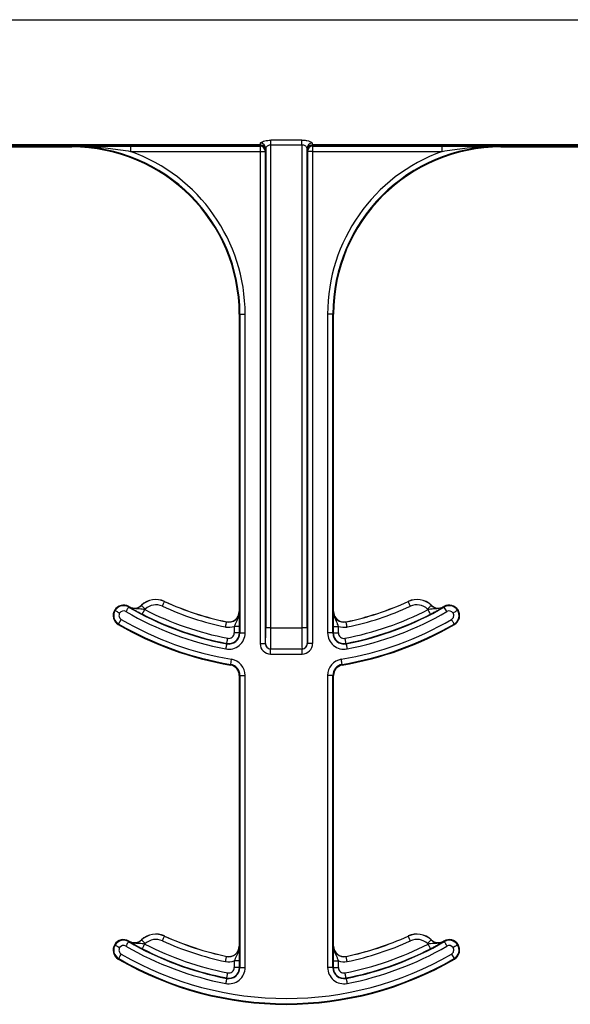
# Model space of a CAD drawing. Units: inches. Extents: x 0 to 176, y 0 to 136.
# Drawn here: x 123 to 124, y 44 to 45 of the extents above; entities that cross this region are included whole.
import ezdxf

# ---------------------------------------------------------------- set-up
doc = ezdxf.new("R2010")
doc.units = ezdxf.units.IN
doc.header["$LTSCALE"] = 16
doc.header["$MEASUREMENT"] = 0

msp = doc.modelspace()

# ---------------------------------------------------------------- linework, layer by layer
at = {"color": 8, "linetype": 'Continuous', "lineweight": 25}
for p, q in [((121.1913, 45.4231), (127.1913, 45.4231)), ((123.7686, 45.2359), (123.0793, 45.2359)), ((123.0793, 45.235), (123.7686, 45.235)), ((123.0794, 45.2342), (123.7685, 45.2342)), ((123.4873, 45.2339), (123.4873, 45.2329)), ((123.5752, 45.2341), (123.5752, 45.2263)), ((123.7685, 45.2341), (123.5752, 45.2341)), ((123.7685, 45.2342), (123.7685, 45.2341)), ((123.7685, 45.2341), (123.7685, 45.2263)), ((123.7686, 45.2359), (123.7686, 45.235)), ((123.8307, 45.2431), (123.7846, 45.2431)), ((123.7846, 45.2359), (123.7846, 45.2431)), ((123.7846, 45.2359), (123.8307, 45.2359)), ((123.7846, 44.5141), (123.7846, 45.2359)), ((123.8307, 45.2359), (123.8307, 45.2431)), ((123.8307, 45.2359), (123.8307, 44.5141)), ((124.536, 45.2359), (123.8467, 45.2359)), ((123.8467, 45.235), (123.8467, 45.2359)), ((123.8467, 45.235), (124.536, 45.235)), ((123.8468, 45.2342), (124.5359, 45.2342)), ((123.8469, 45.2341), (123.8468, 45.2342)), ((124.0402, 45.2341), (123.8469, 45.2341)), ((123.8469, 45.2263), (123.8469, 45.2341)), ((124.0402, 45.2263), (124.0402, 45.2341)), ((124.128, 45.2329), (124.128, 45.2339)), ((123.5752, 45.2263), (123.7685, 45.2263)), ((123.7685, 45.2263), (123.7685, 44.4907)), ((123.7685, 45.2263), (123.7763, 45.2263)), ((123.7763, 45.2263), (123.7763, 45.2264)), ((123.7763, 44.4907), (123.7763, 45.2263)), ((123.839, 45.2264), (123.839, 45.2263)), ((123.839, 45.2263), (123.839, 44.4907)), ((123.8469, 45.2263), (123.839, 45.2263)), ((123.8469, 45.2263), (124.0402, 45.2263)), ((123.8469, 44.4907), (123.8469, 45.2263)), ((123.7373, 44.9829), (123.7383, 44.9829)), ((123.7383, 44.9829), (123.7461, 44.9829)), ((123.7383, 44.9829), (123.7383, 44.5067)), ((123.7461, 44.5067), (123.7461, 44.9829)), ((123.877, 44.9829), (123.8692, 44.9829)), ((123.8692, 44.9829), (123.8692, 44.5067)), ((123.877, 44.5067), (123.877, 44.9829)), ((123.877, 44.9829), (123.878, 44.9829)), ((123.572, 44.5454), (123.5724, 44.5462)), ((123.5729, 44.5459), (123.5729, 44.5458)), ((123.5915, 44.548), (123.5915, 44.548)), ((123.5926, 44.5347), (123.5962, 44.5416)), ((123.6258, 44.5536), (123.6259, 44.5537)), ((123.9895, 44.5537), (123.9895, 44.5536)), ((124.0239, 44.548), (124.0238, 44.548)), ((124.0425, 44.5458), (124.0424, 44.5459)), ((124.0429, 44.5462), (124.0434, 44.5454)), ((124.0473, 44.5386), (124.0434, 44.5454)), ((123.5514, 44.5409), (123.5522, 44.5404)), ((123.7375, 44.5386), (123.7373, 44.5386)), ((123.878, 44.5386), (123.8778, 44.5386)), ((124.0632, 44.5404), (124.064, 44.5409)), ((123.5568, 44.5191), (123.5572, 44.52)), ((123.5572, 44.52), (123.5612, 44.5267)), ((123.7185, 44.5233), (123.7185, 44.5232)), ((123.7377, 44.5165), (123.7299, 44.5165)), ((123.7299, 44.5165), (123.7299, 44.5067)), ((123.7377, 44.5067), (123.7377, 44.5165)), ((123.7846, 44.5141), (123.7768, 44.5141)), ((123.7846, 44.5141), (123.8307, 44.5141)), ((123.8385, 44.5141), (123.8307, 44.5141)), ((123.8776, 44.5165), (123.8776, 44.5067)), ((123.8776, 44.5165), (123.8854, 44.5165)), ((123.8854, 44.5067), (123.8854, 44.5165)), ((123.8968, 44.5232), (123.8968, 44.5233)), ((124.0581, 44.52), (124.0586, 44.5191)), ((123.7377, 44.5067), (123.7299, 44.5067)), ((123.7383, 44.5067), (123.7377, 44.5067)), ((123.7383, 44.5067), (123.7461, 44.5067)), ((123.877, 44.5067), (123.8692, 44.5067)), ((123.8776, 44.5067), (123.877, 44.5067)), ((123.8776, 44.5067), (123.8854, 44.5067)), ((123.7187, 44.491), (123.7186, 44.4905)), ((123.7685, 44.4907), (123.7763, 44.4907)), ((123.7764, 44.4907), (123.7763, 44.4907)), ((123.7841, 44.4751), (123.7841, 44.4829)), ((123.8312, 44.4751), (123.8312, 44.4829)), ((123.839, 44.4907), (123.8389, 44.4907)), ((123.8469, 44.4907), (123.839, 44.4907)), ((123.8967, 44.4905), (123.8966, 44.491)), ((123.7841, 44.4751), (123.8312, 44.4751)), ((123.7245, 44.4596), (123.7243, 44.4586)), ((123.7245, 44.4596), (123.7258, 44.4673)), ((123.891, 44.4586), (123.8908, 44.4596)), ((123.7373, 44.4432), (123.7383, 44.4432)), ((123.7383, 44.4432), (123.7461, 44.4432)), ((123.7383, 44.4432), (123.7383, 44.0067)), ((123.7461, 44.0067), (123.7461, 44.4432)), ((123.8692, 44.4432), (123.8692, 44.0067)), ((123.877, 44.4432), (123.8692, 44.4432)), ((123.877, 44.0067), (123.877, 44.4432)), ((123.877, 44.4432), (123.878, 44.4432)), ((123.572, 44.0454), (123.5724, 44.0462)), ((123.5729, 44.0459), (123.5729, 44.0458)), ((123.5915, 44.048), (123.5915, 44.048)), ((123.6258, 44.0536), (123.6259, 44.0537)), ((123.9895, 44.0537), (123.9895, 44.0536)), ((124.0239, 44.048), (124.0238, 44.048)), ((124.0425, 44.0458), (124.0424, 44.0459)), ((124.0429, 44.0462), (124.0434, 44.0454)), ((123.5514, 44.0409), (123.5522, 44.0404)), ((123.7375, 44.0386), (123.7373, 44.0386)), ((123.878, 44.0386), (123.8778, 44.0386)), ((124.0542, 44.0267), (124.0581, 44.02)), ((124.0632, 44.0404), (124.064, 44.0409)), ((123.5568, 44.0191), (123.5572, 44.02)), ((123.7185, 44.0233), (123.7185, 44.0232)), ((123.7377, 44.0165), (123.7299, 44.0165)), ((123.7299, 44.0165), (123.7299, 44.0067)), ((123.7377, 44.0067), (123.7377, 44.0165)), ((123.8776, 44.0165), (123.8776, 44.0067)), ((123.8776, 44.0165), (123.8854, 44.0165)), ((123.8854, 44.0067), (123.8854, 44.0165)), ((123.8968, 44.0232), (123.8968, 44.0233)), ((124.0581, 44.02), (124.0586, 44.0191)), ((123.7377, 44.0067), (123.7299, 44.0067)), ((123.7383, 44.0067), (123.7377, 44.0067)), ((123.7383, 44.0067), (123.7461, 44.0067)), ((123.877, 44.0067), (123.8692, 44.0067)), ((123.8776, 44.0067), (123.877, 44.0067)), ((123.8776, 44.0067), (123.8854, 44.0067)), ((123.7187, 43.991), (123.7186, 43.9905)), ((123.8967, 43.9905), (123.8966, 43.991))]:
    msp.add_line(p, q, dxfattribs=at)
at = {"color": 7, "linetype": 'Continuous', "lineweight": 25}
for p, q in [((123.3606, 45.2329), (123.4873, 45.2329)), ((123.7768, 45.2309), (123.7768, 44.5141)), ((123.8385, 44.5141), (123.8385, 45.2309)), ((124.128, 45.2329), (124.2547, 45.2329)), ((123.7373, 44.9829), (123.7373, 44.5386)), ((123.878, 44.5386), (123.878, 44.9829)), ((123.7841, 44.4829), (123.7842, 44.4829)), ((123.7842, 44.4829), (123.8311, 44.4829)), ((123.8311, 44.4829), (123.8312, 44.4829)), ((123.7373, 44.4432), (123.7373, 44.0386)), ((123.878, 44.0386), (123.878, 44.4432))]:
    msp.add_line(p, q, dxfattribs=at)
at = {"color": 8, "linetype": 'Continuous', "lineweight": 25, "flags": 128}
for points in [[(123.572, 44.5454), (123.5719, 44.5452), (123.5716, 44.5448), (123.5713, 44.5442), (123.5708, 44.5433), (123.5702, 44.5423), (123.5695, 44.5412), (123.5688, 44.5399), (123.568, 44.5386)], [(123.5969, 44.5423), (123.5959, 44.5434), (123.5949, 44.5444), (123.594, 44.5454), (123.5931, 44.5463), (123.5925, 44.547), (123.592, 44.5475), (123.5917, 44.5478), (123.5915, 44.548)], [(123.6226, 44.5465), (123.6232, 44.5479), (123.6238, 44.5492), (123.6243, 44.5504), (123.6248, 44.5515), (123.6252, 44.5524), (123.6255, 44.553), (123.6257, 44.5534), (123.6258, 44.5536)], [(123.9928, 44.5465), (123.9921, 44.5479), (123.9915, 44.5492), (123.991, 44.5504), (123.9905, 44.5515), (123.9901, 44.5524), (123.9898, 44.553), (123.9896, 44.5534), (123.9895, 44.5536)], [(124.0184, 44.5423), (124.0195, 44.5434), (124.0204, 44.5444), (124.0214, 44.5454), (124.0222, 44.5463), (124.0228, 44.547), (124.0233, 44.5475), (124.0237, 44.5478), (124.0238, 44.548)], [(124.0227, 44.5347), (124.0226, 44.5348), (124.0224, 44.5352), (124.0221, 44.5359), (124.0216, 44.5368), (124.0211, 44.5378), (124.0205, 44.539), (124.0198, 44.5403), (124.0191, 44.5416)], [(123.5522, 44.5404), (123.5523, 44.5403), (123.5527, 44.5401), (123.5533, 44.5397), (123.5541, 44.5392), (123.5551, 44.5386), (123.5563, 44.5379), (123.5575, 44.5371), (123.5588, 44.5363)], [(124.0632, 44.5404), (124.063, 44.5403), (124.0626, 44.5401), (124.062, 44.5397), (124.0612, 44.5392), (124.0602, 44.5386), (124.059, 44.5379), (124.0578, 44.5371), (124.0565, 44.5363)], [(123.7169, 44.5155), (123.7172, 44.517), (123.7175, 44.5184), (123.7178, 44.5198), (123.718, 44.5209), (123.7182, 44.5219), (123.7184, 44.5226), (123.7185, 44.523), (123.7185, 44.5232)], [(123.8984, 44.5155), (123.8981, 44.517), (123.8978, 44.5184), (123.8975, 44.5198), (123.8973, 44.5209), (123.8971, 44.5219), (123.8969, 44.5226), (123.8968, 44.523), (123.8968, 44.5232)], [(124.0581, 44.52), (124.058, 44.5201), (124.0578, 44.5205), (124.0574, 44.5212), (124.0569, 44.522), (124.0563, 44.523), (124.0556, 44.5242), (124.0549, 44.5254), (124.0542, 44.5267)], [(123.7187, 44.491), (123.7187, 44.4912), (123.7188, 44.4916), (123.7189, 44.4924), (123.7191, 44.4933), (123.7193, 44.4945), (123.7196, 44.4958), (123.7199, 44.4972), (123.7202, 44.4987)], [(123.8966, 44.491), (123.8966, 44.4912), (123.8965, 44.4916), (123.8964, 44.4924), (123.8962, 44.4933), (123.896, 44.4945), (123.8957, 44.4958), (123.8954, 44.4972), (123.8952, 44.4987)], [(123.7186, 44.4905), (123.7185, 44.4903), (123.7185, 44.4898), (123.7183, 44.4891), (123.7181, 44.4882), (123.7179, 44.487), (123.7177, 44.4857), (123.7174, 44.4843), (123.7171, 44.4828)], [(123.8967, 44.4905), (123.8968, 44.4903), (123.8969, 44.4898), (123.897, 44.4891), (123.8972, 44.4882), (123.8974, 44.487), (123.8977, 44.4857), (123.8979, 44.4843), (123.8982, 44.4828)], [(123.8908, 44.4596), (123.8908, 44.4598), (123.8907, 44.4602), (123.8906, 44.4609), (123.8904, 44.4619), (123.8902, 44.463), (123.89, 44.4644), (123.8898, 44.4658), (123.8895, 44.4673)], [(123.572, 44.0454), (123.5719, 44.0452), (123.5716, 44.0448), (123.5713, 44.0442), (123.5708, 44.0433), (123.5702, 44.0423), (123.5695, 44.0412), (123.5688, 44.0399), (123.568, 44.0386)], [(123.5969, 44.0423), (123.5959, 44.0434), (123.5949, 44.0444), (123.594, 44.0454), (123.5931, 44.0463), (123.5925, 44.047), (123.592, 44.0475), (123.5917, 44.0478), (123.5915, 44.048)], [(123.5926, 44.0347), (123.5927, 44.0348), (123.5929, 44.0352), (123.5932, 44.0359), (123.5937, 44.0368), (123.5942, 44.0378), (123.5948, 44.039), (123.5955, 44.0403), (123.5962, 44.0416)], [(123.6226, 44.0465), (123.6232, 44.0479), (123.6238, 44.0492), (123.6243, 44.0504), (123.6248, 44.0515), (123.6252, 44.0524), (123.6255, 44.053), (123.6257, 44.0534), (123.6258, 44.0536)], [(123.9928, 44.0465), (123.9921, 44.0479), (123.9915, 44.0492), (123.991, 44.0504), (123.9905, 44.0515), (123.9901, 44.0524), (123.9898, 44.053), (123.9896, 44.0534), (123.9895, 44.0536)], [(124.0184, 44.0423), (124.0195, 44.0434), (124.0204, 44.0444), (124.0214, 44.0454), (124.0222, 44.0463), (124.0228, 44.047), (124.0233, 44.0475), (124.0237, 44.0478), (124.0238, 44.048)], [(124.0227, 44.0347), (124.0226, 44.0348), (124.0224, 44.0352), (124.0221, 44.0359), (124.0216, 44.0368), (124.0211, 44.0378), (124.0205, 44.039), (124.0198, 44.0403), (124.0191, 44.0416)], [(124.0434, 44.0454), (124.0434, 44.0452), (124.0437, 44.0448), (124.044, 44.0442), (124.0445, 44.0433), (124.0451, 44.0423), (124.0458, 44.0412), (124.0465, 44.0399), (124.0473, 44.0386)], [(123.5522, 44.0404), (123.5523, 44.0403), (123.5527, 44.0401), (123.5533, 44.0397), (123.5541, 44.0392), (123.5551, 44.0386), (123.5563, 44.0379), (123.5575, 44.0371), (123.5588, 44.0363)], [(123.5572, 44.02), (123.5573, 44.0201), (123.5576, 44.0205), (123.5579, 44.0212), (123.5584, 44.022), (123.559, 44.023), (123.5597, 44.0242), (123.5604, 44.0254), (123.5612, 44.0267)], [(124.0632, 44.0404), (124.063, 44.0403), (124.0626, 44.0401), (124.062, 44.0397), (124.0612, 44.0392), (124.0602, 44.0386), (124.059, 44.0379), (124.0578, 44.0371), (124.0565, 44.0363)], [(123.7169, 44.0155), (123.7172, 44.017), (123.7175, 44.0184), (123.7178, 44.0198), (123.718, 44.0209), (123.7182, 44.0219), (123.7184, 44.0226), (123.7185, 44.023), (123.7185, 44.0232)], [(123.8984, 44.0155), (123.8981, 44.017), (123.8978, 44.0184), (123.8975, 44.0198), (123.8973, 44.0209), (123.8971, 44.0219), (123.8969, 44.0226), (123.8968, 44.023), (123.8968, 44.0232)], [(123.7187, 43.991), (123.7187, 43.9912), (123.7188, 43.9916), (123.7189, 43.9924), (123.7191, 43.9933), (123.7193, 43.9945), (123.7196, 43.9958), (123.7199, 43.9972), (123.7202, 43.9987)], [(123.8966, 43.991), (123.8966, 43.9912), (123.8965, 43.9916), (123.8964, 43.9924), (123.8962, 43.9933), (123.896, 43.9945), (123.8957, 43.9958), (123.8954, 43.9972), (123.8952, 43.9987)], [(123.7186, 43.9905), (123.7185, 43.9903), (123.7185, 43.9898), (123.7183, 43.9891), (123.7181, 43.9882), (123.7179, 43.987), (123.7177, 43.9857), (123.7174, 43.9843), (123.7171, 43.9828)], [(123.8967, 43.9905), (123.8968, 43.9903), (123.8969, 43.9898), (123.897, 43.9891), (123.8972, 43.9882), (123.8974, 43.987), (123.8977, 43.9857), (123.8979, 43.9843), (123.8982, 43.9828)]]:
    msp.add_lwpolyline(points, dxfattribs=at)
at = {"color": 7, "linetype": 'Continuous', "lineweight": 25}
for centre, radius, start, end in [((123.4873, 44.9829), 0.251, 0, 90), ((124.128, 44.9829), 0.251, 90, 180), ((123.4873, 44.9829), 0.25, 0, 90), ((124.128, 44.9829), 0.25, 90, 180), ((123.6129, 44.5253), 0.0313, 65.4462, 133.2501), ((124.0024, 44.5253), 0.0313, 46.7499, 114.5538), ((123.5646, 44.5327), 0.0156, 59.8819, 148.0333), ((123.8077, 44.9516), 0.4697, 239.8819, 259.0673), ((123.8077, 44.9516), 0.4688, 239.8819, 239.9499), ((123.5808, 44.5594), 0.0156, 239.9499, 313.2501), ((123.8077, 44.9516), 0.4376, 245.4462, 258.2464), ((123.8077, 44.9516), 0.4375, 245.4462, 258.2464), ((123.8077, 44.9516), 0.4697, 280.9327, 300.1181), ((123.8077, 44.9516), 0.4375, 281.7536, 294.5538), ((123.8077, 44.9516), 0.4376, 281.7536, 294.5538), ((124.0346, 44.5594), 0.0156, 226.7499, 300.0501), ((123.8077, 44.9516), 0.4688, 300.0501, 300.1181), ((124.0507, 44.5327), 0.0156, 31.9667, 120.1181), ((123.5646, 44.5327), 0.0156, 148.0333, 239.8819), ((123.7217, 44.5386), 0.0158, 258.2464, 0), ((123.7217, 44.5386), 0.0156, 258.2464, 0), ((123.8936, 44.5386), 0.0158, 180, 281.7536), ((123.8936, 44.5386), 0.0156, 180, 281.7536), ((124.0507, 44.5327), 0.0156, 300.1181, 31.9667), ((123.8077, 44.9516), 0.5, 239.8819, 260.4059), ((123.8077, 44.9516), 0.5, 279.5941, 300.1181), ((123.7217, 44.5067), 0.0166, 259.0673, 0), ((123.8936, 44.5067), 0.0166, 180, 280.9327), ((123.7217, 44.4432), 0.0156, 0, 80.4059), ((123.7217, 44.4432), 0.0166, 0, 80.4059), ((123.8936, 44.4432), 0.0166, 99.5941, 180), ((123.8936, 44.4432), 0.0156, 99.5941, 180), ((123.6129, 44.0253), 0.0313, 65.4462, 133.2501), ((124.0024, 44.0253), 0.0313, 46.7499, 114.5538), ((123.5646, 44.0327), 0.0156, 59.8819, 148.0333), ((123.8077, 44.4516), 0.4697, 239.8819, 259.0673), ((123.8077, 44.4516), 0.4688, 239.8819, 239.9499), ((123.5808, 44.0594), 0.0156, 239.9499, 313.2501), ((123.8077, 44.4516), 0.4376, 245.4462, 258.2464), ((123.8077, 44.4516), 0.4375, 245.4462, 258.2464), ((123.8077, 44.4516), 0.4697, 280.9327, 300.1181), ((123.8077, 44.4516), 0.4375, 281.7536, 294.5538), ((123.8077, 44.4516), 0.4376, 281.7536, 294.5538), ((124.0346, 44.0594), 0.0156, 226.7499, 300.0501), ((123.8077, 44.4516), 0.4687, 300.0501, 300.1181), ((124.0507, 44.0327), 0.0156, 31.9667, 120.1181), ((123.5646, 44.0327), 0.0156, 148.0333, 239.8819), ((123.7217, 44.0386), 0.0158, 258.2464, 0), ((123.7217, 44.0386), 0.0156, 258.2464, 0), ((123.8936, 44.0386), 0.0158, 180, 281.7536), ((123.8936, 44.0386), 0.0156, 180, 281.7536), ((124.0507, 44.0327), 0.0156, 300.1181, 31.9667), ((123.8077, 44.4516), 0.5, 239.8819, 300.1181), ((123.7217, 44.0067), 0.0166, 259.0673, 0), ((123.8936, 44.0067), 0.0166, 180, 280.9327)]:
    msp.add_arc(centre, radius, start, end, dxfattribs=at)
at = {"color": 8, "linetype": 'Continuous', "lineweight": 25}
for centre, radius, start, end in [((123.7685, 45.2264), 0.00781, 0.0153, 89.9847), ((123.7685, 45.2263), 0.00781, 0.0153, 89.9847), ((123.7686, 45.2281), 0.00781, 0.0273, 89.9792), ((123.769, 45.2276), 0.00749, 4.12, 92.6445), ((123.7691, 45.2307), 0.00774, 1.0841, 90.5149), ((123.8462, 45.2307), 0.00774, 89.4851, 178.9159), ((123.8467, 45.2281), 0.00781, 90.0208, 179.9727), ((123.8463, 45.2276), 0.00749, 87.353, 175.8826), ((123.8468, 45.2264), 0.00781, 90.0196, 179.9847), ((123.8469, 45.2263), 0.00781, 90.0196, 179.9847), ((123.4873, 44.9829), 0.2588, 0, 70.1631), ((124.128, 44.9829), 0.2588, 109.8369, 180), ((123.6129, 44.5253), 0.0311, 65.4462, 133.2501), ((124.0024, 44.5253), 0.0311, 46.7499, 114.5538), ((123.5646, 44.5327), 0.0147, 59.8819, 148.0333), ((123.5808, 44.5594), 0.0158, 239.9499, 313.2501), ((123.5808, 44.5594), 0.0236, 310.9514, 313.2501), ((123.8077, 44.9516), 0.4613, 242.7181, 259.0673), ((123.6129, 44.5253), 0.0233, 65.4462, 133.2501), ((123.8077, 44.9516), 0.4454, 245.4462, 258.2464), ((123.8077, 44.9516), 0.4613, 280.9327, 297.2819), ((123.8077, 44.9516), 0.4454, 281.7536, 294.5538), ((124.0024, 44.5253), 0.0233, 46.7499, 114.5538), ((124.0346, 44.5594), 0.0236, 226.7499, 229.0486), ((124.0346, 44.5594), 0.0158, 226.7499, 300.0501), ((124.0507, 44.5327), 0.0147, 31.9667, 120.1181), ((123.5646, 44.5327), 0.0147, 148.0333, 239.8819), ((123.5646, 44.5327), 0.00686, 148.0333, 239.8819), ((123.5646, 44.5327), 0.00686, 59.8819, 148.0333), ((123.8077, 44.9516), 0.4775, 239.8819, 259.0673), ((123.8077, 44.9516), 0.4691, 242.7181, 259.0673), ((123.8077, 44.9516), 0.4691, 280.9327, 297.2819), ((123.8077, 44.9516), 0.4775, 280.9327, 300.1181), ((124.0507, 44.5327), 0.00686, 31.9667, 120.1181), ((124.0507, 44.5327), 0.00686, 300.1181, 31.9667), ((124.0507, 44.5327), 0.0147, 300.1181, 31.9667), ((123.8077, 44.9516), 0.499, 239.8819, 260.4059), ((123.8077, 44.9516), 0.4912, 239.8819, 260.4059), ((123.7217, 44.5386), 0.0236, 258.2464, 290.3888), ((123.8936, 44.5386), 0.0236, 249.6112, 281.7536), ((123.8077, 44.9516), 0.4912, 279.5941, 300.1181), ((123.8077, 44.9516), 0.499, 279.5941, 300.1181), ((123.7217, 44.5067), 0.0244, 259.0673, 0), ((123.7217, 44.5067), 0.016, 259.0673, 0), ((123.7217, 44.5067), 0.00821, 259.0673, 0), ((123.8936, 44.5067), 0.0244, 180, 280.9327), ((123.8936, 44.5067), 0.016, 180, 280.9327), ((123.8936, 44.5067), 0.00821, 180, 280.9327), ((123.7842, 44.4907), 0.00781, 179.9846, 270.0025), ((123.8311, 44.4907), 0.00781, 269.9957, 0.0129), ((123.7217, 44.4432), 0.0244, 0, 80.4059), ((123.8936, 44.4432), 0.0244, 99.5941, 180), ((123.6129, 44.0253), 0.0311, 65.4462, 133.2501), ((124.0024, 44.0253), 0.0311, 46.7499, 114.5538), ((123.5646, 44.0327), 0.0147, 59.8819, 148.0333), ((123.5808, 44.0594), 0.0158, 239.9499, 313.2501), ((123.5808, 44.0594), 0.0236, 310.9514, 313.2501), ((123.8077, 44.4516), 0.4613, 242.7181, 259.0673), ((123.6129, 44.0253), 0.0233, 65.4462, 133.2501), ((123.8077, 44.4516), 0.4454, 245.4462, 258.2464), ((123.8077, 44.4516), 0.4613, 280.9327, 297.2819), ((123.8077, 44.4516), 0.4454, 281.7536, 294.5538), ((124.0024, 44.0253), 0.0233, 46.7499, 114.5538), ((124.0346, 44.0594), 0.0236, 226.7499, 229.0486), ((124.0346, 44.0594), 0.0158, 226.7499, 300.0501), ((124.0507, 44.0327), 0.0147, 31.9667, 120.1181), ((123.5646, 44.0327), 0.0147, 148.0333, 239.8819), ((123.5646, 44.0327), 0.00686, 148.0333, 239.8819), ((123.5646, 44.0327), 0.00686, 59.8819, 148.0333), ((123.8077, 44.4516), 0.4912, 239.8819, 300.1181), ((123.8077, 44.4516), 0.4775, 239.8819, 259.0673), ((123.8077, 44.4516), 0.4691, 242.7181, 259.0673), ((123.8077, 44.4516), 0.4691, 280.9327, 297.2819), ((123.8077, 44.4516), 0.4775, 280.9327, 300.1181), ((124.0507, 44.0327), 0.00686, 31.9667, 120.1181), ((124.0507, 44.0327), 0.00686, 300.1181, 31.9667), ((124.0507, 44.0327), 0.0147, 300.1181, 31.9667), ((123.8077, 44.4516), 0.499, 239.8819, 300.1181), ((123.7217, 44.0386), 0.0236, 258.2464, 290.3888), ((123.8936, 44.0386), 0.0236, 249.6112, 281.7536), ((123.7217, 44.0067), 0.0244, 259.0673, 0), ((123.7217, 44.0067), 0.016, 259.0673, 0), ((123.7217, 44.0067), 0.00821, 259.0673, 0), ((123.8936, 44.0067), 0.0244, 180, 280.9327), ((123.8936, 44.0067), 0.016, 180, 280.9327), ((123.8936, 44.0067), 0.00821, 180, 280.9327)]:
    msp.add_arc(centre, radius, start, end, dxfattribs=at)
for centre, major_axis, ratio, start_param, end_param in [((123.7685, 45.242), (0, 0.00781), 0.03491, 3.159046, 3.61889), ((123.7686, 45.3296), (0, 0.0938), 0.01891, 3.16411, 3.377474), ((123.8467, 45.3296), (0, 0.0938), 0.01891, 2.905711, 3.119075), ((123.8468, 45.242), (0, 0.00781), 0.03491, 2.664295, 3.124139), ((123.7763, 45.242), (0, 0.0156), 0.017455, 3.159046, 3.61889), ((123.7764, 45.3296), (0, 0.1016), 0.017455, 3.16411, 3.377474), ((123.8389, 45.3296), (0, 0.1016), 0.017455, 2.905711, 3.119075), ((123.839, 45.242), (0, 0.0156), 0.017455, 2.664295, 3.124139), ((123.7764, 44.5141), (0, 0.0234), 0.017455, 3.141593, 4.712389), ((123.7842, 44.5141), (0, 0.0312), 0.013091, 3.141593, 4.712389), ((123.8311, 44.5141), (0, 0.0312), 0.013091, 1.570796, 3.141593), ((123.8389, 44.5141), (0, 0.0234), 0.017455, 1.570796, 3.141593), ((123.7841, 44.4907), (0.0156, 0), 0.999848, 3.141593, 4.712389), ((123.8312, 44.4907), (-0.0156, 0), 0.999848, 1.570796, 3.141593)]:
    msp.add_ellipse(centre, major_axis=major_axis, ratio=ratio, start_param=start_param, end_param=end_param, dxfattribs=at)
at = {"color": 7, "linetype": 'Continuous', "lineweight": 25}
for centre, start_param, end_param in [((123.7841, 44.4907), 3.141593, 4.712389), ((123.8312, 44.4907), 4.712389, 6.283185)]:
    msp.add_ellipse(centre, major_axis=(0.00782, 0), ratio=0.999543, start_param=start_param, end_param=end_param, dxfattribs=at)
for points, knots in [([(123.5752, 45.2341), (123.5647, 45.2341), (123.5352, 45.2341), (123.5063, 45.2339), (123.4875, 45.2339), (123.4873, 45.2339)], [0, 0, 0, 0, 0.351293, 0.993079, 1, 1, 1, 1]), ([(124.128, 45.2339), (124.1278, 45.2339), (124.109, 45.2339), (124.0802, 45.2341), (124.0506, 45.2341), (124.0402, 45.2341)], [0, 0, 0, 0, 0.006927, 0.648714, 1, 1, 1, 1]), ([(123.5729, 44.5458), (123.5729, 44.5458), (123.5738, 44.5452), (123.5765, 44.5436), (123.581, 44.5409), (123.5871, 44.5376), (123.5908, 44.5356), (123.5926, 44.5347)], [0, 0, 0, 0, 0.005509, 0.190087, 0.559454, 0.78671, 1, 1, 1, 1]), ([(124.0227, 44.5347), (124.0245, 44.5356), (124.0282, 44.5376), (124.0343, 44.5409), (124.0388, 44.5436), (124.0415, 44.5452), (124.0424, 44.5458), (124.0425, 44.5458)], [0, 0, 0, 0, 0.21329, 0.440546, 0.809913, 0.99448, 1, 1, 1, 1]), ([(123.7377, 44.5165), (123.7377, 44.5185), (123.7377, 44.5226), (123.7377, 44.5294), (123.7376, 44.5345), (123.7375, 44.5375), (123.7375, 44.5386), (123.7375, 44.5386)], [0, 0, 0, 0, 0.213439, 0.438039, 0.808429, 0.994423, 1, 1, 1, 1]), ([(123.8778, 44.5386), (123.8778, 44.5386), (123.8778, 44.5375), (123.8777, 44.5345), (123.8776, 44.5294), (123.8776, 44.5226), (123.8776, 44.5185), (123.8776, 44.5165)], [0, 0, 0, 0, 0.0055768, 0.1915714, 0.5619612, 0.7865609, 1, 1, 1, 1]), ([(123.5729, 44.0458), (123.5729, 44.0458), (123.5738, 44.0452), (123.5765, 44.0436), (123.581, 44.0409), (123.5871, 44.0376), (123.5908, 44.0356), (123.5926, 44.0347)], [0, 0, 0, 0, 0.0055093, 0.1900851, 0.5594489, 0.7867029, 1, 1, 1, 1]), ([(124.0227, 44.0347), (124.0245, 44.0356), (124.0282, 44.0376), (124.0343, 44.0409), (124.0388, 44.0436), (124.0415, 44.0452), (124.0424, 44.0458), (124.0425, 44.0458)], [0, 0, 0, 0, 0.2132971, 0.4405513, 0.8099151, 0.9944804, 1, 1, 1, 1]), ([(123.7377, 44.0165), (123.7377, 44.0185), (123.7377, 44.0226), (123.7377, 44.0294), (123.7376, 44.0345), (123.7375, 44.0375), (123.7375, 44.0386), (123.7375, 44.0386)], [0, 0, 0, 0, 0.2134383, 0.4380559, 0.8084296, 0.9944233, 1, 1, 1, 1]), ([(123.8778, 44.0386), (123.8778, 44.0386), (123.8778, 44.0375), (123.8777, 44.0345), (123.8776, 44.0294), (123.8776, 44.0226), (123.8776, 44.0185), (123.8776, 44.0165)], [0, 0, 0, 0, 0.005577, 0.191571, 0.561944, 0.786562, 1, 1, 1, 1])]:
    msp.add_open_spline(points, degree=3, knots=knots, dxfattribs=at)
at = {"color": 8, "linetype": 'Continuous', "lineweight": 25}
for points, knots in [([(123.4873, 45.2339), (123.4876, 45.2339), (123.5068, 45.2339), (123.5361, 45.2323), (123.5651, 45.2279), (123.5752, 45.2263)], [0, 0, 0, 0, 0.007104, 0.654824, 1, 1, 1, 1]), ([(123.769, 45.2385), (123.7691, 45.2388), (123.7694, 45.2395), (123.7716, 45.2408), (123.7752, 45.242), (123.7797, 45.2429), (123.783, 45.2431), (123.7846, 45.2431)], [0, 0, 0, 0, 0.159896, 0.376982, 0.585621, 0.791049, 1, 1, 1, 1]), ([(123.7846, 45.2359), (123.7839, 45.2359), (123.783, 45.2358), (123.7815, 45.2354), (123.7798, 45.2347), (123.7781, 45.2334), (123.777, 45.232), (123.7769, 45.2312), (123.7768, 45.2309)], [0, 0, 0, 0, 0.168301, 0.1901, 0.386982, 0.600179, 0.830227, 1, 1, 1, 1]), ([(123.8307, 45.2431), (123.8315, 45.2431), (123.8341, 45.2431), (123.8384, 45.2425), (123.8427, 45.2413), (123.8456, 45.2398), (123.8461, 45.2389), (123.8463, 45.2385)], [0, 0, 0, 0, 0.104178, 0.330271, 0.56013, 0.782002, 1, 1, 1, 1]), ([(123.8385, 45.2309), (123.8384, 45.2314), (123.8382, 45.2323), (123.8367, 45.2339), (123.8348, 45.2351), (123.833, 45.2356), (123.8317, 45.2359), (123.8311, 45.2359), (123.8307, 45.2359)], [0, 0, 0, 0, 0.231657, 0.465239, 0.694984, 0.862979, 0.90609, 1, 1, 1, 1]), ([(124.0402, 45.2263), (124.0502, 45.2279), (124.0792, 45.2323), (124.1086, 45.2339), (124.1278, 45.2339), (124.128, 45.2339)], [0, 0, 0, 0, 0.345176, 0.992896, 1, 1, 1, 1]), ([(123.5962, 44.5416), (123.595, 44.5418), (123.5922, 44.5423), (123.5862, 44.5425), (123.5796, 44.5428), (123.5747, 44.5447), (123.5729, 44.5458), (123.5729, 44.5458)], [0, 0, 0, 0, 0.149763, 0.33795, 0.74498, 0.993516, 1, 1, 1, 1]), ([(124.0425, 44.5458), (124.0424, 44.5458), (124.0407, 44.5447), (124.0357, 44.5428), (124.0291, 44.5425), (124.0232, 44.5423), (124.0204, 44.5418), (124.0191, 44.5416)], [0, 0, 0, 0, 0.006484, 0.25502, 0.66205, 0.850237, 1, 1, 1, 1]), ([(123.7375, 44.5386), (123.7375, 44.5386), (123.7375, 44.5365), (123.7367, 44.5314), (123.7337, 44.5255), (123.7312, 44.5203), (123.7303, 44.5177), (123.7299, 44.5165)], [0, 0, 0, 0, 0.006559, 0.256893, 0.664757, 0.850418, 1, 1, 1, 1]), ([(123.8854, 44.5165), (123.885, 44.5177), (123.8842, 44.5203), (123.8816, 44.5255), (123.8786, 44.5314), (123.8778, 44.5365), (123.8778, 44.5386), (123.8778, 44.5386)], [0, 0, 0, 0, 0.149582, 0.335252, 0.743108, 0.993441, 1, 1, 1, 1]), ([(123.5962, 44.0416), (123.595, 44.0418), (123.5922, 44.0423), (123.5862, 44.0425), (123.5796, 44.0428), (123.5747, 44.0447), (123.5729, 44.0458), (123.5729, 44.0458)], [0, 0, 0, 0, 0.149759, 0.337945, 0.744973, 0.993516, 1, 1, 1, 1]), ([(124.0425, 44.0458), (124.0424, 44.0458), (124.0407, 44.0447), (124.0357, 44.0428), (124.0291, 44.0425), (124.0232, 44.0423), (124.0204, 44.0418), (124.0191, 44.0416)], [0, 0, 0, 0, 0.006484, 0.255027, 0.662055, 0.850241, 1, 1, 1, 1]), ([(123.7375, 44.0386), (123.7375, 44.0386), (123.7375, 44.0366), (123.7367, 44.0314), (123.7337, 44.0255), (123.7312, 44.0203), (123.7303, 44.0177), (123.7299, 44.0165)], [0, 0, 0, 0, 0.006537, 0.256871, 0.664757, 0.850418, 1, 1, 1, 1]), ([(123.8854, 44.0165), (123.885, 44.0177), (123.8842, 44.0203), (123.8816, 44.0255), (123.8786, 44.0314), (123.8778, 44.0366), (123.8778, 44.0386), (123.8778, 44.0386)], [0, 0, 0, 0, 0.149582, 0.3352526, 0.7431296, 0.9934635, 1, 1, 1, 1])]:
    msp.add_open_spline(points, degree=3, knots=knots, dxfattribs=at)

doc.saveas('drawing.dxf')
